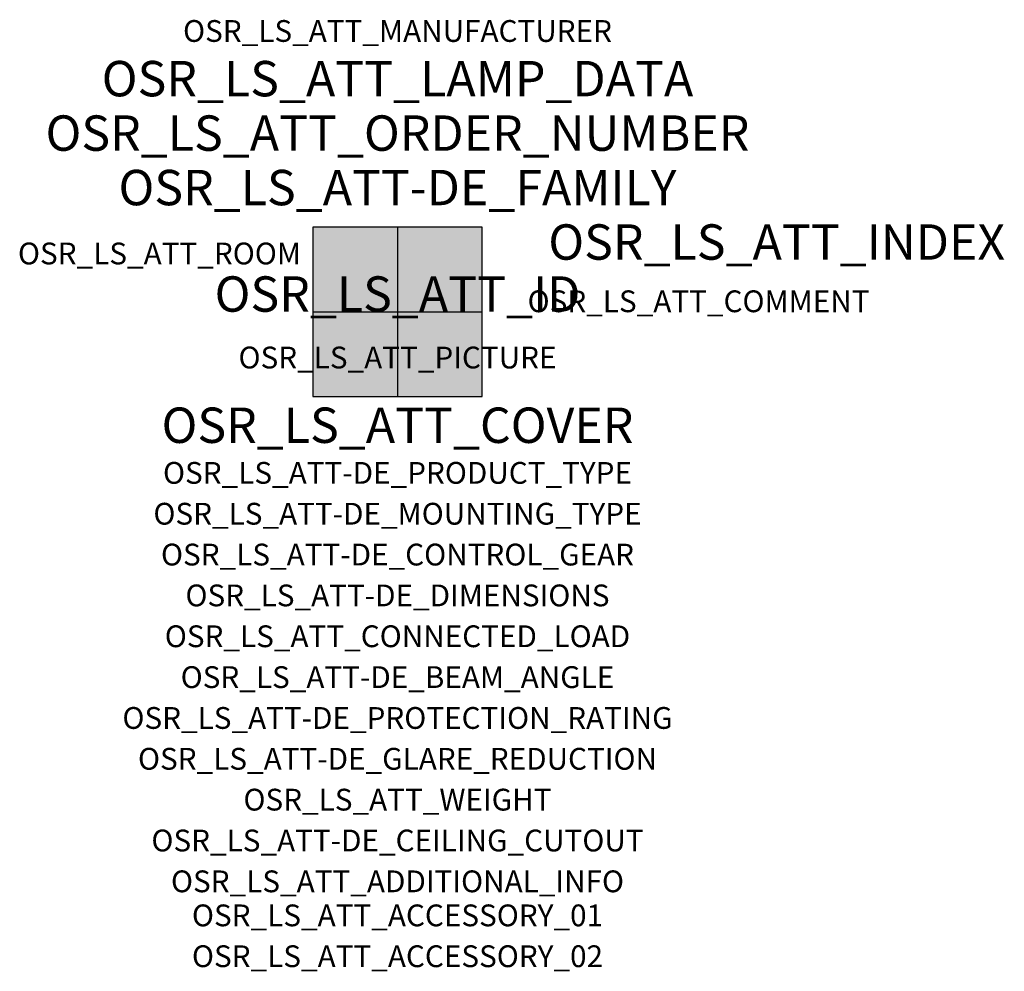
# Model space of a CAD drawing. Extents: x -1.39 to 2.23, y -2.42 to 1.07.
import ezdxf
from ezdxf.enums import TextEntityAlignment as Align

# ---------------------------------------------------------------- set-up
doc = ezdxf.new("R2010")
doc.units = 0
for name, color, linetype, true_color in [('osr_ls_att-de_beam_angle', 244, 'Continuous', 0xa02122), ('osr_ls_att-de_ceiling_cutout', 244, 'Continuous', 0xa02122), ('osr_ls_att-de_control_gear', 244, 'Continuous', 0xa02122), ('osr_ls_att-de_dimensions', 244, 'Continuous', 0xa02122), ('osr_ls_att-de_glare_reduction', 244, 'Continuous', 0xa02122), ('osr_ls_att-de_mounting_type', 244, 'Continuous', 0xa02122), ('osr_ls_att-de_product_type', 244, 'Continuous', 0xa02122), ('osr_ls_att-de_protection_rating', 244, 'Continuous', 0xa02122), ('osr_ls_att_accessory_01', 244, 'Continuous', 0xa02122), ('osr_ls_att_accessory_02', 244, 'Continuous', 0xa02122), ('osr_ls_att_additional_info', 244, 'Continuous', 0xa02122), ('osr_ls_att_comment', 244, 'Continuous', 0xa02122), ('osr_ls_att_connected_load', 244, 'Continuous', 0xa02122), ('osr_ls_att_cover', 244, 'Continuous', 0xa02122), ('osr_ls_att_id', 244, 'Continuous', 0xa02122), ('osr_ls_att_manufacturer', 244, 'Continuous', 0xa02122), ('osr_ls_att_picture', 244, 'Continuous', 0xa02122), ('osr_ls_att_room', 244, 'Continuous', 0xa02122), ('osr_ls_att_weight', 244, 'Continuous', 0xa02122)]:
    doc.layers.add(name, color=color, linetype=linetype, true_color=true_color)
for name, color, linetype in [('osr_ls_att-de_family', 7, 'Continuous'), ('osr_ls_att_index', 7, 'Continuous'), ('osr_ls_att_lamp_data', 7, 'Continuous'), ('osr_ls_att_order_number', 7, 'Continuous'), ('osr_ls_geo_contour', 7, 'Continuous'), ('osr_ls_geo_leo', 61, 'Continuous'), ('osr_ls_geo_snap', 61, 'Continuous')]:
    doc.layers.add(name, color=color, linetype=linetype)
doc.styles.add('osr_ls_txt_regular', font='txt')

msp = doc.modelspace()

# ---------------------------------------------------------------- hatches: boundary and pattern name
at = {"layer": 'osr_ls_geo_leo'}
msp.add_hatch(color=256, dxfattribs=at).paths.add_polyline_path([(-0.311, -0.311), (0.311, -0.311), (0.311, 0.311), (-0.311, 0.311)], flags=0)

# ---------------------------------------------------------------- linework, layer by layer
at = {"layer": 'osr_ls_geo_contour'}
msp.add_lwpolyline([(-0.311, -0.311), (0.311, -0.311), (0.311, 0.311), (-0.311, 0.311), (-0.311, -0.311)], close=True, dxfattribs=at)
at = {"layer": 'osr_ls_geo_snap'}
for p, q in [((0, 0.311), (0, -0.311)), ((-0.311, 0), (0.311, 0))]:
    msp.add_line(p, q, dxfattribs=at)

# ---------------------------------------------------------------- texts
at = {"layer": 'osr_ls_att-de_beam_angle', "style": 'osr_ls_txt_regular'}
msp.add_attdef('OSR_LS_ATT-DE_BEAM_ANGLE', text='', height=0.08, dxfattribs=at).set_placement((0, -1.3818), align=Align.CENTER)
at = {"layer": 'osr_ls_att-de_ceiling_cutout', "style": 'osr_ls_txt_regular'}
msp.add_attdef('OSR_LS_ATT-DE_CEILING_CUTOUT', text='✂ M625', height=0.08, dxfattribs=at).set_placement((0, -1.9818), align=Align.CENTER)
at = {"layer": 'osr_ls_att-de_control_gear', "style": 'osr_ls_txt_regular'}
msp.add_attdef('OSR_LS_ATT-DE_CONTROL_GEAR', text='EVG-DALI', height=0.08, dxfattribs=at).set_placement((0, -0.9318), align=Align.CENTER)
at = {"layer": 'osr_ls_att-de_dimensions', "style": 'osr_ls_txt_regular'}
msp.add_attdef('OSR_LS_ATT-DE_DIMENSIONS', text='L | B | H: 622 mm x 622 mm x 80 mm', height=0.08, dxfattribs=at).set_placement((0, -1.0818), align=Align.CENTER)
at = {"layer": 'osr_ls_att-de_family', "style": 'osr_ls_txt_regular'}
msp.add_attdef('OSR_LS_ATT-DE_FAMILY', text='Scriptus® 11', height=0.13, dxfattribs=at).set_placement((0, 0.391), align=Align.CENTER)
at = {"layer": 'osr_ls_att-de_glare_reduction', "style": 'osr_ls_txt_regular'}
msp.add_attdef('OSR_LS_ATT-DE_GLARE_REDUCTION', text='BAP65 (L<= 3000cd/m²)', height=0.08, dxfattribs=at).set_placement((0, -1.6818), align=Align.CENTER)
at = {"layer": 'osr_ls_att-de_mounting_type', "style": 'osr_ls_txt_regular'}
msp.add_attdef('OSR_LS_ATT-DE_MOUNTING_TYPE', text='abgehängte Montage', height=0.08, dxfattribs=at).set_placement((0, -0.7818), align=Align.CENTER)
at = {"layer": 'osr_ls_att-de_product_type', "style": 'osr_ls_txt_regular'}
msp.add_attdef('OSR_LS_ATT-DE_PRODUCT_TYPE', text='Office-Leuchte', height=0.08, dxfattribs=at).set_placement((0, -0.6318), align=Align.CENTER)
at = {"layer": 'osr_ls_att-de_protection_rating', "style": 'osr_ls_txt_regular'}
msp.add_attdef('OSR_LS_ATT-DE_PROTECTION_RATING', text='IP20', height=0.08, dxfattribs=at).set_placement((0, -1.5318), align=Align.CENTER)
at = {"layer": 'osr_ls_att_accessory_01', "style": 'osr_ls_txt_regular'}
msp.add_attdef('OSR_LS_ATT_ACCESSORY_01', text='', height=0.08, dxfattribs=at).set_placement((0, -2.2818), align=Align.BOTTOM_CENTER)
at = {"layer": 'osr_ls_att_accessory_02', "style": 'osr_ls_txt_regular'}
msp.add_attdef('OSR_LS_ATT_ACCESSORY_02', text='', height=0.08, dxfattribs=at).set_placement((0, -2.4318), align=Align.BOTTOM_CENTER)
at = {"layer": 'osr_ls_att_additional_info', "style": 'osr_ls_txt_regular'}
msp.add_attdef('OSR_LS_ATT_ADDITIONAL_INFO', text='', height=0.08, dxfattribs=at).set_placement((0, -2.1318), align=Align.CENTER)
at = {"layer": 'osr_ls_att_comment', "style": 'osr_ls_txt_regular'}
msp.add_attdef('OSR_LS_ATT_COMMENT', text='', height=0.08, dxfattribs=at).set_placement((0.4779, 0.0783), align=Align.TOP_LEFT)
at = {"layer": 'osr_ls_att_connected_load', "style": 'osr_ls_txt_regular'}
msp.add_attdef('OSR_LS_ATT_CONNECTED_LOAD', text='37.5 W', height=0.08, dxfattribs=at).set_placement((0, -1.2318), align=Align.CENTER)
at = {"layer": 'osr_ls_att_cover', "style": 'osr_ls_txt_regular'}
msp.add_attdef('OSR_LS_ATT_COVER', text='', height=0.13, dxfattribs=at).set_placement((0, -0.4818), align=Align.CENTER)
at = {"layer": 'osr_ls_att_id', "lineweight": 50, "style": 'osr_ls_txt_regular', "flags": 3}
msp.add_attdef('OSR_LS_ATT_ID', text='59228_5', height=0.13, dxfattribs=at).set_placement((0, 0), align=Align.CENTER)
at = {"layer": 'osr_ls_att_index', "color": 7, "lineweight": 50, "style": 'osr_ls_txt_regular'}
msp.add_attdef('OSR_LS_ATT_INDEX', (0.554, 0.191), '***', height=0.13, dxfattribs=at)
at = {"layer": 'osr_ls_att_lamp_data', "style": 'osr_ls_txt_regular'}
msp.add_attdef('OSR_LS_ATT_LAMP_DATA', text='1 x LED 4000K | CRI >= 80 6400 lm', height=0.13, dxfattribs=at).set_placement((0, 0.791), align=Align.CENTER)
at = {"layer": 'osr_ls_att_manufacturer', "style": 'osr_ls_txt_regular'}
msp.add_attdef('OSR_LS_ATT_MANUFACTURER', text='Siteco', height=0.08, dxfattribs=at).set_placement((0, 0.991), align=Align.CENTER)
at = {"layer": 'osr_ls_att_order_number', "style": 'osr_ls_txt_regular'}
msp.add_attdef('OSR_LS_ATT_ORDER_NUMBER', text='5MZ312LEDZM00191XX', height=0.13, dxfattribs=at).set_placement((0, 0.591), align=Align.CENTER)
at = {"layer": 'osr_ls_att_picture', "style": 'osr_ls_txt_regular', "flags": 1}
msp.add_attdef('OSR_LS_ATT_PICTURE', text='5MZ312LEDZM00191XX.jpg', height=0.08, dxfattribs=at).set_placement((0, -0.2082), align=Align.CENTER)
at = {"layer": 'osr_ls_att_room', "style": 'osr_ls_txt_regular'}
msp.add_attdef('OSR_LS_ATT_ROOM', text='', height=0.08, dxfattribs=at).set_placement((-0.8744, 0.1739), align=Align.CENTER)
at = {"layer": 'osr_ls_att_weight', "style": 'osr_ls_txt_regular'}
msp.add_attdef('OSR_LS_ATT_WEIGHT', text='8 kg', height=0.08, dxfattribs=at).set_placement((0, -1.8318), align=Align.CENTER)

doc.saveas('drawing.dxf')
